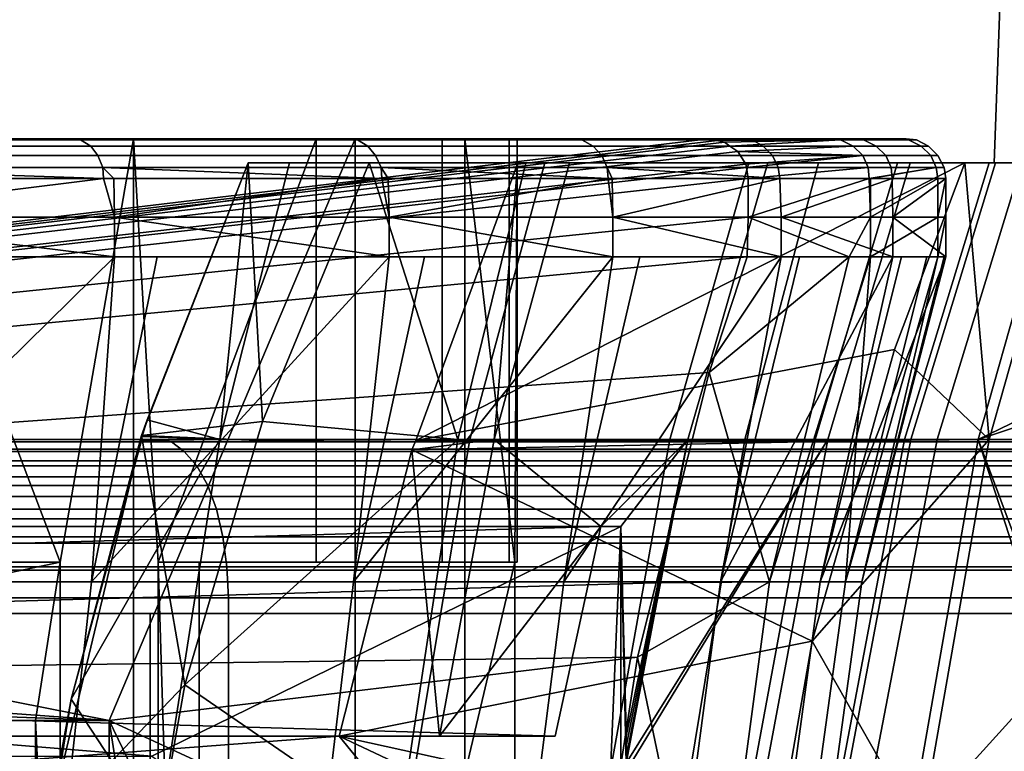
# Model space of a CAD drawing. Extents: x 1006 to 1712, y -2157 to -454.
# Drawn here: x 1102 to 1114, y -2114 to -2105 of the extents above; entities that cross this region are included whole.
import ezdxf

# ---------------------------------------------------------------- set-up
doc = ezdxf.new("R2010")
doc.units = 0
doc.header["$MEASUREMENT"] = 0
doc.layers.add('42006', color=7, linetype='Continuous')

msp = doc.modelspace()

# ---------------------------------------------------------------- linework, layer by layer
at = {"layer": '42006', "color": 250}
for points in [[(1116.5, -2106.73, -720.124), (1114.08, -2106.73, -712.732), (1114.24, -2102.32, -713.227), (1114.26, -2101.94, -713.27)], [(1114.24, -2102.32, -713.227), (1114.08, -2106.73, -712.732), (1114.9, -2106.73, -712.692)], [(1036.6, -2106.43, -746.078), (1110.47, -2106.43, -746.078), (1048.89, -2113.78, -746.27)], [(1110.45, -2106.43, -746.078), (1110.47, -2106.43, -746.078), (1036.6, -2106.43, -746.078)], [(1065.72, -2106.43, -742.95), (1110.45, -2106.43, -746.078), (1036.6, -2106.43, -746.078)], [(1110.47, -2106.43, -746.078), (1110.58, -2106.45, -746.078), (1048.89, -2113.78, -746.27)], [(1110.58, -2106.45, -746.078), (1110.67, -2106.47, -746.079), (1048.89, -2113.78, -746.27)], [(1110.67, -2106.47, -746.079), (1110.74, -2106.52, -746.08), (1048.89, -2113.78, -746.27)], [(1110.74, -2106.52, -746.08), (1110.84, -2106.59, -746.082), (1048.89, -2113.78, -746.27)], [(1102.89, -2113.78, -742.95), (1065.72, -2106.43, -742.95), (1075.23, -2111.78, -742.95)], [(1106, -2106.43, -742.95), (1065.72, -2106.43, -742.95), (1102.89, -2113.78, -742.95)], [(1106, -2106.43, -742.95), (1110.45, -2106.43, -746.078), (1065.72, -2106.43, -742.95)], [(1087.99, -2106.43, -697.757), (1102.43, -2106.43, -700.285), (1092.14, -2106.43, -701.271)], [(1098.35, -2106.43, -695.789), (1102.43, -2106.43, -700.285), (1087.99, -2106.43, -697.757)], [(1092.14, -2106.43, -701.271), (1105.91, -2106.43, -705.256), (1100.23, -2106.43, -704.621)], [(1102.43, -2106.43, -700.285), (1105.91, -2106.43, -705.256), (1092.14, -2106.43, -701.271)], [(1098.35, -2106.43, -695.789), (1098.45, -2106.44, -695.695), (1102.53, -2106.44, -700.203), (1102.43, -2106.43, -700.285)], [(1102.53, -2106.44, -700.203), (1098.45, -2106.44, -695.695), (1098.55, -2106.52, -695.583), (1102.66, -2106.52, -700.106)], [(1102.66, -2106.52, -700.106), (1098.55, -2106.52, -695.583), (1098.64, -2106.64, -695.496), (1102.75, -2106.64, -700.03)], [(1102.27, -2111.78, -707.822), (1100.23, -2111.78, -704.621), (1100.23, -2106.43, -704.621)], [(1100.23, -2106.43, -704.621), (1103.2, -2106.43, -709.525), (1102.27, -2111.78, -707.822)], [(1100.23, -2106.43, -704.621), (1105.91, -2106.43, -705.256), (1103.2, -2106.43, -709.525)], [(1103.2, -2106.43, -709.525), (1103.2, -2120.23, -709.525), (1102.27, -2120.23, -707.822), (1102.27, -2111.78, -707.822)], [(1102.43, -2106.43, -700.285), (1102.53, -2106.44, -700.203), (1106.03, -2106.44, -705.188), (1105.91, -2106.43, -705.256)], [(1106.03, -2106.44, -705.188), (1102.53, -2106.44, -700.203), (1102.66, -2106.52, -700.106), (1106.16, -2106.52, -705.107)], [(1106.16, -2106.52, -705.107), (1102.66, -2106.52, -700.106), (1102.75, -2106.64, -700.03), (1106.26, -2106.64, -705.043)], [(1106, -2106.43, -742.95), (1102.89, -2113.78, -742.95), (1106, -2120.23, -742.95)], [(1103.51, -2111.78, -710.115), (1103.2, -2106.43, -709.525), (1105.51, -2106.43, -714.777)], [(1103.51, -2111.78, -710.115), (1103.51, -2120.23, -710.115), (1103.2, -2120.23, -709.525), (1103.2, -2106.43, -709.525)], [(1103.2, -2106.43, -709.525), (1108.75, -2106.43, -710.624), (1105.51, -2106.43, -714.777)], [(1105.91, -2106.43, -705.256), (1108.75, -2106.43, -710.624), (1103.2, -2106.43, -709.525)], [(1105.51, -2106.43, -714.777), (1105.51, -2111.78, -714.777), (1103.51, -2111.78, -710.115)], [(1105.51, -2111.78, -714.777), (1105.51, -2106.43, -714.777), (1107.1, -2106.43, -720.287), (1107.1, -2111.78, -720.287)], [(1105.51, -2106.43, -714.777), (1110.89, -2106.43, -716.304), (1107.1, -2106.43, -720.287)], [(1108.75, -2106.43, -710.624), (1110.89, -2106.43, -716.304), (1105.51, -2106.43, -714.777)], [(1105.91, -2106.43, -705.256), (1106.03, -2106.44, -705.188), (1108.87, -2106.44, -710.57), (1108.75, -2106.43, -710.624)], [(1106, -2120.23, -742.95), (1107.39, -2120.23, -737.389), (1107.39, -2106.43, -737.389), (1106, -2106.43, -742.95)], [(1112.01, -2106.43, -740.319), (1110.45, -2106.43, -746.078), (1106, -2106.43, -742.95)], [(1107.39, -2106.43, -737.389), (1112.01, -2106.43, -740.319), (1106, -2106.43, -742.95)], [(1108.87, -2106.44, -710.57), (1106.03, -2106.44, -705.188), (1106.16, -2106.52, -705.107), (1109.01, -2106.52, -710.506)], [(1109.01, -2106.52, -710.506), (1106.16, -2106.52, -705.107), (1106.26, -2106.64, -705.043), (1109.12, -2106.64, -710.456)], [(1107.1, -2111.78, -720.287), (1107.1, -2106.43, -720.287), (1107.95, -2106.43, -725.958), (1107.95, -2111.78, -725.958)], [(1107.1, -2106.43, -720.287), (1112.3, -2106.43, -722.207), (1107.95, -2106.43, -725.958)], [(1110.89, -2106.43, -716.304), (1112.3, -2106.43, -722.207), (1107.1, -2106.43, -720.287)], [(1108.05, -2106.43, -731.692), (1107.39, -2106.43, -737.389), (1108.02, -2111.78, -732.216)], [(1107.39, -2106.43, -737.389), (1107.39, -2120.23, -737.389), (1108.02, -2120.23, -732.216), (1108.02, -2111.78, -732.216)], [(1112.87, -2106.43, -734.31), (1112.01, -2106.43, -740.319), (1107.39, -2106.43, -737.389)], [(1108.05, -2106.43, -731.692), (1112.87, -2106.43, -734.31), (1107.39, -2106.43, -737.389)], [(1107.95, -2111.78, -725.958), (1107.95, -2106.43, -725.958), (1108.05, -2106.43, -731.692), (1108.05, -2111.78, -731.692)], [(1107.95, -2106.43, -725.958), (1112.97, -2106.43, -728.241), (1108.05, -2106.43, -731.692)], [(1112.3, -2106.43, -722.207), (1112.97, -2106.43, -728.241), (1107.95, -2106.43, -725.958)], [(1108.02, -2111.78, -732.216), (1108.05, -2111.78, -731.692), (1108.05, -2106.43, -731.692)], [(1112.97, -2106.43, -728.241), (1112.87, -2106.43, -734.31), (1108.05, -2106.43, -731.692)], [(1108.75, -2106.43, -710.624), (1108.87, -2106.44, -710.57), (1111.02, -2106.44, -716.266), (1110.89, -2106.43, -716.304)], [(1111.02, -2106.44, -716.266), (1108.87, -2106.44, -710.57), (1109.01, -2106.52, -710.506), (1111.16, -2106.52, -716.22)], [(1111.16, -2106.52, -716.22), (1109.01, -2106.52, -710.506), (1109.12, -2106.64, -710.456), (1111.28, -2106.64, -716.184)], [(1110.47, -2106.43, -746.078), (1110.45, -2106.43, -746.078), (1112.01, -2106.43, -740.319)], [(1112.01, -2106.43, -740.319), (1112.14, -2106.44, -740.346), (1110.47, -2106.43, -746.078)], [(1112.14, -2106.44, -740.346), (1110.58, -2106.45, -746.078), (1110.47, -2106.43, -746.078)], [(1110.67, -2106.47, -746.079), (1110.58, -2106.45, -746.078), (1112.14, -2106.44, -740.346)], [(1110.74, -2106.52, -746.08), (1110.67, -2106.47, -746.079), (1112.14, -2106.44, -740.346)], [(1112.14, -2106.44, -740.346), (1112.3, -2106.52, -740.378), (1110.74, -2106.52, -746.08)], [(1110.84, -2106.59, -746.082), (1110.74, -2106.52, -746.08), (1112.3, -2106.52, -740.378)], [(1112.3, -2106.52, -740.378), (1112.42, -2106.64, -740.402), (1110.84, -2106.59, -746.082)], [(1110.89, -2106.43, -716.304), (1111.02, -2106.44, -716.266), (1112.43, -2106.44, -722.185), (1112.3, -2106.43, -722.207)], [(1112.43, -2106.44, -722.185), (1111.02, -2106.44, -716.266), (1111.16, -2106.52, -716.22), (1112.59, -2106.52, -722.158)], [(1112.59, -2106.52, -722.158), (1111.16, -2106.52, -716.22), (1111.28, -2106.64, -716.184), (1112.71, -2106.64, -722.137)], [(1112.87, -2106.43, -734.31), (1113, -2106.44, -734.32), (1112.14, -2106.44, -740.346), (1112.01, -2106.43, -740.319)], [(1112.14, -2106.44, -740.346), (1113, -2106.44, -734.32), (1113.16, -2106.52, -734.333), (1112.3, -2106.52, -740.378)], [(1112.3, -2106.43, -722.207), (1112.43, -2106.44, -722.185), (1113.1, -2106.44, -728.235), (1112.97, -2106.43, -728.241)], [(1112.3, -2106.52, -740.378), (1113.16, -2106.52, -734.333), (1113.28, -2106.64, -734.342), (1112.42, -2106.64, -740.402)], [(1113.1, -2106.44, -728.235), (1112.43, -2106.44, -722.185), (1112.59, -2106.52, -722.158), (1113.25, -2106.52, -728.227)], [(1113.25, -2106.52, -728.227), (1112.59, -2106.52, -722.158), (1112.71, -2106.64, -722.137), (1113.37, -2106.64, -728.222)], [(1112.97, -2106.43, -728.241), (1113.1, -2106.44, -728.235), (1113, -2106.44, -734.32), (1112.87, -2106.43, -734.31)], [(1113, -2106.44, -734.32), (1113.1, -2106.44, -728.235), (1113.25, -2106.52, -728.227), (1113.16, -2106.52, -734.333)], [(1113.16, -2106.52, -734.333), (1113.25, -2106.52, -728.227), (1113.37, -2106.64, -728.222), (1113.28, -2106.64, -734.342)], [(1110.84, -2106.59, -746.082), (1110.94, -2106.75, -746.086), (1048.89, -2113.78, -746.27)], [(1102.75, -2106.64, -700.03), (1098.64, -2106.64, -695.496), (1098.69, -2106.79, -695.443), (1102.81, -2106.79, -699.984)], [(1106.26, -2106.64, -705.043), (1102.75, -2106.64, -700.03), (1102.81, -2106.79, -699.984), (1106.33, -2106.79, -705.005)], [(1109.12, -2106.64, -710.456), (1106.26, -2106.64, -705.043), (1106.33, -2106.79, -705.005), (1109.19, -2106.79, -710.426)], [(1111.28, -2106.64, -716.184), (1109.12, -2106.64, -710.456), (1109.19, -2106.79, -710.426), (1111.35, -2106.79, -716.163)], [(1110.94, -2106.75, -746.086), (1110.84, -2106.59, -746.082), (1112.42, -2106.64, -740.402)], [(1110.95, -2106.79, -746.087), (1110.94, -2106.75, -746.086), (1112.42, -2106.64, -740.402)], [(1112.42, -2106.64, -740.402), (1112.49, -2106.79, -740.417), (1110.95, -2106.79, -746.087)], [(1112.71, -2106.64, -722.137), (1111.28, -2106.64, -716.184), (1111.35, -2106.79, -716.163), (1112.78, -2106.79, -722.125)], [(1112.42, -2106.64, -740.402), (1113.28, -2106.64, -734.342), (1113.35, -2106.79, -734.348), (1112.49, -2106.79, -740.417)], [(1113.37, -2106.64, -728.222), (1112.71, -2106.64, -722.137), (1112.78, -2106.79, -722.125), (1113.45, -2106.79, -728.218)], [(1113.28, -2106.64, -734.342), (1113.37, -2106.64, -728.222), (1113.45, -2106.79, -728.218), (1113.35, -2106.79, -734.348)], [(1110.94, -2106.75, -746.086), (1110.95, -2106.79, -746.087), (1048.89, -2113.78, -746.27)], [(1103.37, -2109.98, -699.894), (1103.3, -2110.18, -696.884), (1104.65, -2106.73, -696.884)], [(1104.65, -2106.73, -696.884), (1103.3, -2110.18, -696.884), (1103.3, -2110.18, -693.828), (1104.65, -2106.73, -693.828)], [(1104.65, -2106.73, -693.828), (1103.3, -2110.18, -693.828), (1104.83, -2110, -693.828)], [(1104.29, -2110.23, -701.252), (1103.37, -2109.98, -699.894), (1104.65, -2106.73, -699.909)], [(1104.65, -2106.73, -696.884), (1104.65, -2106.73, -699.909), (1103.37, -2109.98, -699.894)], [(1104.65, -2106.73, -699.909), (1105.17, -2106.73, -700.625), (1104.29, -2110.23, -701.252)], [(1108.4, -2106.73, -705.806), (1107.45, -2110.23, -706.32), (1104.29, -2110.23, -701.252), (1105.17, -2106.73, -700.625)], [(1104.65, -2106.73, -699.909), (1111.86, -2106.73, -701.767), (1105.17, -2106.73, -700.625)], [(1104.65, -2106.73, -696.884), (1111.86, -2106.73, -701.767), (1104.65, -2106.73, -699.909)], [(1108.16, -2106.73, -696.267), (1111.86, -2106.73, -701.767), (1104.65, -2106.73, -696.884)], [(1106.18, -2106.73, -693.828), (1108.16, -2106.73, -696.267), (1104.65, -2106.73, -696.884)], [(1104.65, -2106.73, -693.828), (1106.18, -2106.73, -693.828), (1104.65, -2106.73, -696.884)], [(1104.83, -2110, -693.828), (1106.18, -2106.73, -693.828), (1104.65, -2106.73, -693.828)], [(1106.18, -2106.73, -693.828), (1104.83, -2110, -693.828), (1107.3, -2110.23, -696.922)], [(1105.17, -2106.73, -700.625), (1111.86, -2106.73, -701.767), (1108.4, -2106.73, -705.806)], [(1107.3, -2110.23, -696.922), (1108.16, -2106.73, -696.267), (1106.18, -2106.73, -693.828)], [(1113.71, -2106.73, -753.974), (1112.82, -2109.09, -754.036), (1106.77, -2110.24, -754.066)], [(1108.06, -2106.73, -753.974), (1113.71, -2106.73, -753.974), (1106.77, -2110.24, -754.066)], [(1108.06, -2106.73, -753.974), (1106.77, -2110.24, -754.066), (1107.76, -2110.23, -752.263)], [(1108.16, -2106.73, -696.267), (1107.3, -2110.23, -696.922), (1110.93, -2110.23, -702.314), (1111.86, -2106.73, -701.767)], [(1110.98, -2106.73, -711.343), (1109.98, -2110.23, -711.738), (1107.45, -2110.23, -706.32), (1108.4, -2106.73, -705.806)], [(1108.71, -2106.73, -752.765), (1107.76, -2110.23, -752.263), (1110.21, -2110.23, -746.813), (1111.22, -2106.73, -747.194)], [(1107.76, -2110.23, -752.263), (1108.71, -2106.73, -752.765), (1108.06, -2106.73, -753.974)], [(1108.71, -2106.73, -752.765), (1113.71, -2106.73, -753.974), (1108.06, -2106.73, -753.974)], [(1108.4, -2106.73, -705.806), (1114.87, -2106.73, -707.674), (1110.98, -2106.73, -711.343)], [(1111.86, -2106.73, -701.767), (1114.87, -2106.73, -707.674), (1108.4, -2106.73, -705.806)], [(1115.01, -2106.73, -751.156), (1113.71, -2106.73, -753.974), (1108.71, -2106.73, -752.765)], [(1111.22, -2106.73, -747.194), (1115.01, -2106.73, -751.156), (1108.71, -2106.73, -752.765)], [(1112.86, -2106.73, -717.154), (1111.82, -2110.23, -717.423), (1109.98, -2110.23, -711.738), (1110.98, -2106.73, -711.343)], [(1111.22, -2106.73, -747.194), (1110.21, -2110.23, -746.813), (1111.98, -2110.23, -741.103), (1113.02, -2106.73, -741.358)], [(1111.86, -2106.73, -701.767), (1110.93, -2110.23, -702.314), (1113.88, -2110.23, -708.105), (1114.87, -2106.73, -707.674)], [(1110.98, -2106.73, -711.343), (1116.75, -2106.73, -712.613), (1115.41, -2106.73, -712.667)], [(1110.98, -2106.73, -711.343), (1115.41, -2106.73, -712.667), (1114.08, -2106.73, -712.732)], [(1110.98, -2106.73, -711.343), (1114.08, -2106.73, -712.732), (1112.86, -2106.73, -717.154)], [(1114.87, -2106.73, -707.674), (1116.75, -2106.73, -712.613), (1110.98, -2106.73, -711.343)], [(1117.3, -2106.73, -744.724), (1115.01, -2106.73, -751.156), (1111.22, -2106.73, -747.194)], [(1113.02, -2106.73, -741.358), (1117.3, -2106.73, -744.724), (1111.22, -2106.73, -747.194)], [(1114.02, -2106.73, -723.152), (1112.95, -2110.23, -723.291), (1111.82, -2110.23, -717.423), (1112.86, -2106.73, -717.154)], [(1113.02, -2106.73, -741.358), (1111.98, -2110.23, -741.103), (1113.03, -2110.23, -735.221), (1114.1, -2106.73, -735.346)], [(1114.02, -2110.23, -750.731), (1112.82, -2109.09, -754.036), (1113.71, -2106.73, -753.974)], [(1112.86, -2106.73, -717.154), (1116.5, -2106.73, -720.124), (1114.02, -2106.73, -723.152)], [(1114.08, -2106.73, -712.732), (1116.5, -2106.73, -720.124), (1112.86, -2106.73, -717.154)], [(1114.43, -2106.73, -729.246), (1113.36, -2110.23, -729.254), (1112.95, -2110.23, -723.291), (1114.02, -2106.73, -723.152)], [(1118.78, -2106.73, -738.058), (1117.3, -2106.73, -744.724), (1113.02, -2106.73, -741.358)], [(1114.1, -2106.73, -735.346), (1118.78, -2106.73, -738.058), (1113.02, -2106.73, -741.358)], [(1114.1, -2106.73, -735.346), (1113.03, -2110.23, -735.221), (1113.36, -2110.23, -729.254), (1114.43, -2106.73, -729.246)], [(1113.71, -2106.73, -753.974), (1115.01, -2106.73, -751.156), (1114.02, -2110.23, -750.731)], [(1115.82, -2109.29, -712.443), (1114.87, -2106.73, -707.674), (1113.88, -2110.23, -708.105)], [(1117.3, -2106.73, -744.724), (1116.27, -2110.23, -744.426), (1114.02, -2110.23, -750.731), (1115.01, -2106.73, -751.156)], [(1114.02, -2106.73, -723.152), (1119.19, -2106.73, -724.437), (1114.43, -2106.73, -729.246)], [(1116.5, -2106.73, -720.124), (1119.19, -2106.73, -724.437), (1114.02, -2106.73, -723.152)], [(1115.41, -2106.73, -712.667), (1114.9, -2106.73, -712.692), (1114.08, -2106.73, -712.732)], [(1119.41, -2106.73, -731.26), (1118.78, -2106.73, -738.058), (1114.1, -2106.73, -735.346)], [(1114.43, -2106.73, -729.246), (1119.41, -2106.73, -731.26), (1114.1, -2106.73, -735.346)], [(1110.95, -2106.79, -746.087), (1110.97, -2106.93, -746.091), (1048.89, -2113.78, -746.27)], [(1098.69, -2106.79, -695.443), (1098.88, -2106.93, -695.625), (1102.82, -2106.93, -699.973)], [(1102.81, -2106.79, -699.984), (1098.69, -2106.79, -695.443), (1102.82, -2106.93, -699.973)], [(1102.81, -2106.79, -699.984), (1102.95, -2106.93, -700.153), (1106.34, -2106.93, -704.996)], [(1102.81, -2106.79, -699.984), (1102.82, -2106.93, -699.973), (1102.95, -2106.93, -700.153)], [(1106.33, -2106.79, -705.005), (1102.81, -2106.79, -699.984), (1106.34, -2106.93, -704.996)], [(1106.33, -2106.79, -705.005), (1106.42, -2106.93, -705.151), (1109.2, -2106.93, -710.419)], [(1106.33, -2106.79, -705.005), (1106.34, -2106.93, -704.996), (1106.42, -2106.93, -705.151)], [(1109.19, -2106.79, -710.426), (1106.33, -2106.79, -705.005), (1109.2, -2106.93, -710.419)], [(1109.19, -2106.79, -710.426), (1109.25, -2106.93, -710.542), (1111.37, -2106.93, -716.158)], [(1109.19, -2106.79, -710.426), (1109.2, -2106.93, -710.419), (1109.25, -2106.93, -710.542)], [(1111.35, -2106.79, -716.163), (1109.19, -2106.79, -710.426), (1111.37, -2106.93, -716.158)], [(1110.97, -2106.93, -746.091), (1110.95, -2106.79, -746.087), (1112.49, -2106.79, -740.417)], [(1112.49, -2106.79, -740.417), (1112.5, -2106.93, -740.421), (1110.97, -2106.93, -746.091)], [(1112.79, -2106.93, -722.122), (1112.78, -2106.79, -722.125), (1111.35, -2106.79, -716.163), (1111.37, -2106.93, -716.158)], [(1112.49, -2106.79, -740.417), (1113.35, -2106.79, -734.348), (1112.5, -2106.93, -740.421)], [(1113.35, -2106.79, -734.348), (1112.52, -2106.93, -740.336), (1112.5, -2106.93, -740.421)], [(1113.35, -2106.79, -734.348), (1113.37, -2106.93, -734.349), (1112.52, -2106.93, -740.336)], [(1113.47, -2106.93, -728.217), (1113.45, -2106.79, -728.218), (1112.78, -2106.79, -722.125), (1112.79, -2106.93, -722.122)], [(1113.37, -2106.93, -734.349), (1113.35, -2106.79, -734.348), (1113.45, -2106.79, -728.218), (1113.47, -2106.93, -728.217)], [(1110.97, -2106.93, -746.091), (1110.97, -2107.42, -746.104), (1048.89, -2113.78, -746.27)], [(1102.82, -2106.93, -699.973), (1098.88, -2106.93, -695.625), (1098.89, -2107.42, -695.614)], [(1098.89, -2107.42, -695.614), (1102.96, -2107.42, -700.145), (1102.82, -2106.93, -699.973)], [(1102.96, -2107.42, -700.145), (1102.95, -2106.93, -700.153), (1102.82, -2106.93, -699.973)], [(1106.34, -2106.93, -704.996), (1102.95, -2106.93, -700.153), (1102.96, -2107.42, -700.145)], [(1102.96, -2107.42, -700.145), (1106.43, -2107.42, -705.146), (1106.34, -2106.93, -704.996)], [(1106.43, -2107.42, -705.146), (1106.42, -2106.93, -705.151), (1106.34, -2106.93, -704.996)], [(1109.2, -2106.93, -710.419), (1106.42, -2106.93, -705.151), (1106.43, -2107.42, -705.146)], [(1106.43, -2107.42, -705.146), (1109.26, -2107.42, -710.539), (1109.2, -2106.93, -710.419)], [(1109.26, -2107.42, -710.539), (1109.25, -2106.93, -710.542), (1109.2, -2106.93, -710.419)], [(1111.37, -2106.93, -716.158), (1109.25, -2106.93, -710.542), (1109.26, -2107.42, -710.539)], [(1109.26, -2107.42, -710.539), (1111.39, -2107.42, -716.242), (1111.37, -2106.93, -716.158)], [(1112.5, -2106.93, -740.421), (1112.52, -2107.42, -740.337), (1110.97, -2107.42, -746.104)], [(1110.97, -2107.42, -746.104), (1110.97, -2106.93, -746.091), (1112.5, -2106.93, -740.421)], [(1112.79, -2106.93, -722.122), (1111.37, -2106.93, -716.158), (1111.39, -2107.42, -716.242)], [(1111.39, -2107.42, -716.242), (1112.8, -2107.42, -722.166), (1112.79, -2106.93, -722.122)], [(1112.5, -2106.93, -740.421), (1112.52, -2106.93, -740.336), (1112.52, -2107.42, -740.337)], [(1113.37, -2106.93, -734.349), (1113.37, -2107.42, -734.307), (1112.52, -2107.42, -740.337)], [(1112.52, -2107.42, -740.337), (1112.52, -2106.93, -740.336), (1113.37, -2106.93, -734.349)], [(1113.47, -2106.93, -728.217), (1112.79, -2106.93, -722.122), (1112.8, -2107.42, -722.166)], [(1112.8, -2107.42, -722.166), (1113.47, -2107.42, -728.219), (1113.47, -2106.93, -728.217)], [(1113.37, -2107.42, -734.307), (1113.37, -2106.93, -734.349), (1113.47, -2106.93, -728.217)], [(1113.47, -2106.93, -728.217), (1113.47, -2107.42, -728.219), (1113.37, -2107.42, -734.307)], [(1110.97, -2107.42, -746.104), (1110.96, -2107.92, -746.117), (1048.89, -2113.78, -746.27)], [(1098.89, -2107.42, -695.614), (1098.89, -2107.92, -695.614), (1102.96, -2107.92, -700.145)], [(1102.96, -2107.42, -700.145), (1098.89, -2107.42, -695.614), (1102.96, -2107.92, -700.145)], [(1102.96, -2107.42, -700.145), (1102.96, -2107.92, -700.145), (1106.43, -2107.92, -705.146)], [(1106.43, -2107.42, -705.146), (1102.96, -2107.42, -700.145), (1106.43, -2107.92, -705.146)], [(1106.43, -2107.42, -705.146), (1106.43, -2107.92, -705.146), (1109.26, -2107.92, -710.539)], [(1109.26, -2107.42, -710.539), (1106.43, -2107.42, -705.146), (1109.26, -2107.92, -710.539)], [(1109.26, -2107.42, -710.539), (1109.26, -2107.92, -710.539), (1111.39, -2107.92, -716.242)], [(1111.39, -2107.42, -716.242), (1109.26, -2107.42, -710.539), (1111.39, -2107.92, -716.242)], [(1112.25, -2107.92, -741.327), (1110.96, -2107.92, -746.117), (1110.97, -2107.42, -746.104)], [(1110.97, -2107.42, -746.104), (1112.52, -2107.42, -740.337), (1112.25, -2107.92, -741.327)], [(1111.39, -2107.42, -716.242), (1111.39, -2107.92, -716.242), (1112.8, -2107.92, -722.166)], [(1112.8, -2107.42, -722.166), (1111.39, -2107.42, -716.242), (1112.8, -2107.92, -722.166)], [(1112.52, -2107.42, -740.337), (1112.52, -2107.92, -740.337), (1112.25, -2107.92, -741.327)], [(1113.37, -2107.42, -734.307), (1113.37, -2107.92, -734.307), (1112.52, -2107.92, -740.337)], [(1112.52, -2107.42, -740.337), (1113.37, -2107.42, -734.307), (1112.52, -2107.92, -740.337)], [(1112.8, -2107.42, -722.166), (1112.8, -2107.92, -722.166), (1113.47, -2107.92, -728.219)], [(1113.47, -2107.42, -728.219), (1112.8, -2107.42, -722.166), (1113.47, -2107.92, -728.219)], [(1113.47, -2107.42, -728.219), (1113.47, -2107.92, -728.219), (1113.37, -2107.92, -734.307)], [(1113.37, -2107.42, -734.307), (1113.47, -2107.42, -728.219), (1113.37, -2107.92, -734.307)], [(1110.96, -2107.92, -746.117), (1110.48, -2109.38, -746.155), (1048.89, -2113.78, -746.27)], [(1102.96, -2107.92, -700.145), (1099.52, -2107.92, -696.314), (1098.78, -2112.03, -697.043)], [(1098.78, -2112.03, -697.043), (1102.67, -2112.03, -701.557), (1102.96, -2107.92, -700.145)], [(1102.96, -2107.92, -700.145), (1098.89, -2107.92, -695.614), (1099.52, -2107.92, -696.314)], [(1106.43, -2107.92, -705.146), (1103.5, -2107.92, -700.926), (1102.67, -2112.03, -701.557)], [(1102.67, -2112.03, -701.557), (1105.98, -2112.03, -706.52), (1106.43, -2107.92, -705.146)], [(1102.67, -2112.03, -701.557), (1103.5, -2107.92, -700.926), (1102.96, -2107.92, -700.145)], [(1106.43, -2107.92, -705.146), (1102.96, -2107.92, -700.145), (1103.5, -2107.92, -700.926)], [(1109.26, -2107.92, -710.539), (1106.88, -2107.92, -705.997), (1105.98, -2112.03, -706.52)], [(1105.98, -2112.03, -706.52), (1108.64, -2112.03, -711.857), (1109.26, -2107.92, -710.539)], [(1105.98, -2112.03, -706.52), (1106.88, -2107.92, -705.997), (1106.43, -2107.92, -705.146)], [(1109.26, -2107.92, -710.539), (1106.43, -2107.92, -705.146), (1106.88, -2107.92, -705.997)], [(1111.39, -2107.92, -716.242), (1109.6, -2107.92, -711.45), (1108.64, -2112.03, -711.857)], [(1108.64, -2112.03, -711.857), (1110.62, -2112.03, -717.483), (1111.39, -2107.92, -716.242)], [(1108.64, -2112.03, -711.857), (1109.6, -2107.92, -711.45), (1109.26, -2107.92, -710.539)], [(1111.39, -2107.92, -716.242), (1109.26, -2107.92, -710.539), (1109.6, -2107.92, -711.45)], [(1110.48, -2109.38, -746.155), (1112.25, -2107.92, -741.327), (1111.24, -2112.03, -741.099)], [(1110.48, -2109.38, -746.155), (1110.96, -2107.92, -746.117), (1112.25, -2107.92, -741.327)], [(1112.8, -2107.92, -722.166), (1111.62, -2107.92, -717.198), (1110.62, -2112.03, -717.483)], [(1110.62, -2112.03, -717.483), (1111.88, -2112.03, -723.312), (1112.8, -2107.92, -722.166)], [(1110.62, -2112.03, -717.483), (1111.62, -2107.92, -717.198), (1111.39, -2107.92, -716.242)], [(1112.2, -2112.03, -735.212), (1111.24, -2112.03, -741.099), (1112.52, -2107.92, -740.337)], [(1111.24, -2112.03, -741.099), (1112.25, -2107.92, -741.327), (1112.52, -2107.92, -740.337)], [(1111.62, -2107.92, -717.198), (1111.39, -2107.92, -716.242), (1112.8, -2107.92, -722.166)], [(1113.47, -2107.92, -728.219), (1112.91, -2107.92, -723.153), (1111.88, -2112.03, -723.312)], [(1111.88, -2112.03, -723.312), (1112.41, -2112.03, -729.252), (1113.47, -2107.92, -728.219)], [(1111.88, -2112.03, -723.312), (1112.91, -2107.92, -723.153), (1112.8, -2107.92, -722.166)], [(1112.41, -2112.03, -729.252), (1112.2, -2112.03, -735.212), (1113.37, -2107.92, -734.307)], [(1112.52, -2107.92, -740.337), (1113.23, -2107.92, -735.312), (1112.2, -2112.03, -735.212)], [(1112.2, -2112.03, -735.212), (1113.23, -2107.92, -735.312), (1113.37, -2107.92, -734.307)], [(1113.37, -2107.92, -734.307), (1113.45, -2107.92, -729.223), (1112.41, -2112.03, -729.252)], [(1112.41, -2112.03, -729.252), (1113.45, -2107.92, -729.223), (1113.47, -2107.92, -728.219)], [(1112.52, -2107.92, -740.337), (1113.37, -2107.92, -734.307), (1113.23, -2107.92, -735.312)], [(1113.47, -2107.92, -728.219), (1112.8, -2107.92, -722.166), (1112.91, -2107.92, -723.153)], [(1113.37, -2107.92, -734.307), (1113.47, -2107.92, -728.219), (1113.45, -2107.92, -729.223)], [(1112.82, -2109.09, -754.036), (1112.5, -2110.24, -754.066), (1106.77, -2110.24, -754.066)], [(1114.02, -2110.23, -750.731), (1112.5, -2110.24, -754.066), (1112.82, -2109.09, -754.036)], [(1110.48, -2109.38, -746.155), (1109.81, -2112.04, -746.225), (1048.89, -2113.78, -746.27)], [(1111.24, -2112.03, -741.099), (1109.81, -2112.04, -746.225), (1110.48, -2109.38, -746.155)], [(1113.88, -2110.23, -708.105), (1115.74, -2109.62, -712.427), (1115.82, -2109.29, -712.443)], [(1113.88, -2110.23, -708.105), (1115.57, -2110.24, -712.397), (1115.74, -2109.62, -712.427)], [(1103.37, -2109.98, -699.894), (1103.31, -2110.19, -699.895), (1103.3, -2110.18, -696.884)], [(1104.83, -2110, -693.828), (1103.3, -2110.18, -693.828), (1104.76, -2110.24, -693.828)], [(1104.29, -2110.23, -701.252), (1103.31, -2110.19, -699.895), (1103.37, -2109.98, -699.894)], [(1104.83, -2110, -693.828), (1104.76, -2110.24, -693.828), (1107.3, -2110.23, -696.922)], [(1103.5, -2110.23, -655.412), (1077.96, -2110.23, -673.104), (1010.59, -2110.23, -673.104)], [(1097.99, -2110.23, -652.905), (1103.5, -2110.23, -655.412), (1010.59, -2110.23, -673.104)], [(1103.5, -2110.23, -655.412), (1082.84, -2110.23, -673.388), (1077.96, -2110.23, -673.104)], [(1103.5, -2110.23, -655.412), (1087.65, -2110.23, -674.237), (1082.84, -2110.23, -673.388)], [(1103.5, -2110.23, -655.412), (1092.33, -2110.23, -675.64), (1087.65, -2110.23, -674.237)], [(1092.33, -2110.23, -675.64), (1241.21, -2110.23, -724.63), (1096.82, -2110.23, -677.577)], [(1103.5, -2110.23, -655.412), (1241.21, -2110.23, -724.63), (1092.33, -2110.23, -675.64)], [(1234.36, -2110.26, -747.144), (1234.23, -2110.35, -747.405), (1096.51, -2110.35, -678.187), (1096.65, -2110.26, -677.926)], [(1096.65, -2110.26, -677.926), (1096.67, -2110.26, -677.887), (1234.38, -2110.26, -747.106), (1234.36, -2110.26, -747.144)], [(1234.38, -2110.26, -747.106), (1096.67, -2110.26, -677.887), (1096.82, -2110.23, -677.577), (1234.53, -2110.23, -746.796)], [(1096.82, -2110.23, -677.577), (1241.21, -2110.23, -724.63), (1234.53, -2110.23, -746.796)], [(1098.14, -2110.26, -652.544), (1103.68, -2110.26, -655.063), (1103.5, -2110.23, -655.412), (1097.99, -2110.23, -652.905)], [(1098.28, -2110.38, -652.197), (1103.84, -2110.38, -654.728), (1103.68, -2110.26, -655.063), (1098.14, -2110.26, -652.544)], [(1102.41, -2113.51, -699.912), (1102.11, -2115.14, -696.884), (1103.3, -2110.18, -696.884)], [(1103.3, -2110.18, -696.884), (1102.11, -2115.14, -696.884), (1102.11, -2115.14, -693.828), (1103.3, -2110.18, -693.828)], [(1103.85, -2113.33, -693.828), (1103.3, -2110.18, -693.828), (1102.11, -2115.14, -693.828)], [(1103.3, -2110.18, -696.884), (1103.3, -2110.24, -699.895), (1102.41, -2113.51, -699.912)], [(1102.41, -2113.51, -699.912), (1103.3, -2110.24, -699.895), (1104.29, -2110.23, -701.252)], [(1104.29, -2110.23, -701.252), (1103.51, -2115.19, -701.804), (1102.41, -2113.51, -699.912)], [(1103.3, -2110.18, -696.884), (1103.31, -2110.19, -699.895), (1103.3, -2110.24, -699.895)], [(1104.76, -2110.24, -693.828), (1103.3, -2110.18, -693.828), (1103.85, -2113.33, -693.828)], [(1104.29, -2110.23, -701.252), (1103.3, -2110.24, -699.895), (1103.31, -2110.19, -699.895)], [(1103.68, -2110.26, -655.063), (1241.39, -2110.26, -724.281), (1241.21, -2110.23, -724.63), (1103.5, -2110.23, -655.412)], [(1106.62, -2115.19, -706.773), (1103.51, -2115.19, -701.804), (1104.29, -2110.23, -701.252), (1107.45, -2110.23, -706.32)], [(1103.84, -2110.38, -654.728), (1241.56, -2110.38, -723.946), (1241.39, -2110.26, -724.281), (1103.68, -2110.26, -655.063)], [(1103.85, -2113.33, -693.828), (1106.55, -2115.19, -697.499), (1107.3, -2110.23, -696.922)], [(1107.3, -2110.23, -696.922), (1104.76, -2110.24, -693.828), (1103.85, -2113.33, -693.828)], [(1110.93, -2110.23, -702.314), (1107.3, -2110.23, -696.922), (1106.55, -2115.19, -697.499), (1110.11, -2115.19, -702.796)], [(1109.09, -2115.19, -712.085), (1106.62, -2115.19, -706.773), (1107.45, -2110.23, -706.32), (1109.98, -2110.23, -711.738)], [(1107.07, -2113.98, -751.902), (1107.76, -2110.23, -752.263), (1106.72, -2110.36, -754.069)], [(1107.76, -2110.23, -752.263), (1106.77, -2110.24, -754.066), (1106.72, -2110.36, -754.069)], [(1112.5, -2110.24, -754.066), (1111.78, -2112.78, -754.133), (1106.72, -2110.36, -754.069)], [(1106.77, -2110.24, -754.066), (1112.5, -2110.24, -754.066), (1106.72, -2110.36, -754.069)], [(1109.11, -2111.33, -748.815), (1107.76, -2110.23, -752.263), (1107.07, -2113.98, -751.902)], [(1110.21, -2110.23, -746.813), (1107.76, -2110.23, -752.263), (1109.11, -2111.33, -748.815)], [(1110.9, -2115.19, -717.66), (1109.09, -2115.19, -712.085), (1109.98, -2110.23, -711.738), (1111.82, -2110.23, -717.423)], [(1109.11, -2111.33, -748.815), (1109.36, -2111.33, -748.244), (1110.21, -2110.23, -746.813)], [(1110.21, -2110.23, -746.813), (1109.36, -2111.33, -748.244), (1109.43, -2113.98, -746.691)], [(1109.43, -2114.32, -746.52), (1109.43, -2114.32, -746.517), (1111.98, -2110.23, -741.103)], [(1111.98, -2110.23, -741.103), (1109.43, -2114.32, -746.517), (1109.44, -2114.4, -746.48)], [(1109.43, -2114.25, -746.554), (1109.43, -2114.32, -746.52), (1110.21, -2110.23, -746.813)], [(1110.21, -2110.23, -746.813), (1109.43, -2114.11, -746.622), (1109.43, -2114.25, -746.554)], [(1110.21, -2110.23, -746.813), (1109.43, -2113.98, -746.691), (1109.43, -2114.11, -746.622)], [(1111.98, -2110.23, -741.103), (1110.21, -2110.23, -746.813), (1109.43, -2114.32, -746.52)], [(1109.44, -2114.4, -746.48), (1111.05, -2115.19, -740.879), (1111.98, -2110.23, -741.103)], [(1113.88, -2110.23, -708.105), (1110.93, -2110.23, -702.314), (1110.11, -2115.19, -702.796), (1113.01, -2115.19, -708.484)], [(1112.01, -2115.19, -723.414), (1110.9, -2115.19, -717.66), (1111.82, -2110.23, -717.423), (1112.95, -2110.23, -723.291)], [(1111.05, -2115.19, -740.879), (1112.09, -2115.19, -735.111), (1113.03, -2110.23, -735.221), (1111.98, -2110.23, -741.103)], [(1111.78, -2112.78, -754.133), (1112.5, -2110.24, -754.066), (1114.02, -2110.23, -750.731)], [(1114.02, -2110.23, -750.731), (1113.15, -2115.19, -750.358), (1111.78, -2112.78, -754.133)], [(1112.41, -2115.19, -729.26), (1112.01, -2115.19, -723.414), (1112.95, -2110.23, -723.291), (1113.36, -2110.23, -729.254)], [(1112.09, -2115.19, -735.111), (1112.41, -2115.19, -729.26), (1113.36, -2110.23, -729.254), (1113.03, -2110.23, -735.221)], [(1113.88, -2110.23, -708.105), (1113.01, -2115.19, -708.484), (1114.83, -2113.18, -712.261)], [(1114.02, -2110.23, -750.731), (1116.27, -2110.23, -744.426), (1115.35, -2115.19, -744.164), (1113.15, -2115.19, -750.358)], [(1114.83, -2113.18, -712.261), (1114.87, -2112.88, -712.27), (1113.88, -2110.23, -708.105)], [(1114.87, -2112.88, -712.27), (1115.57, -2110.24, -712.397), (1113.88, -2110.23, -708.105)], [(1234.19, -2110.38, -747.479), (1234.09, -2110.5, -747.685), (1096.37, -2110.5, -678.467), (1096.48, -2110.38, -678.261)], [(1096.48, -2110.38, -678.261), (1096.51, -2110.35, -678.187), (1234.23, -2110.35, -747.405), (1234.19, -2110.38, -747.479)], [(1098.41, -2110.56, -651.877), (1104, -2110.56, -654.419), (1103.84, -2110.38, -654.728), (1098.28, -2110.38, -652.197)], [(1104, -2110.56, -654.419), (1241.71, -2110.56, -723.637), (1241.56, -2110.38, -723.946), (1103.84, -2110.38, -654.728)], [(1106.72, -2110.36, -754.069), (1111.78, -2112.78, -754.133), (1105.8, -2113.98, -754.164)], [(1106.72, -2110.36, -754.069), (1105.8, -2113.98, -754.164), (1107.07, -2113.98, -751.902)], [(1096.32, -2110.56, -678.57), (1096.37, -2110.5, -678.467), (1234.09, -2110.5, -747.685), (1234.03, -2110.56, -747.788)], [(1234.03, -2110.56, -747.788), (1233.96, -2110.7, -747.939), (1096.25, -2110.7, -678.721), (1096.32, -2110.56, -678.57)], [(1098.53, -2110.81, -651.596), (1104.14, -2110.81, -654.148), (1104, -2110.56, -654.419), (1098.41, -2110.56, -651.877)], [(1104.14, -2110.81, -654.148), (1241.85, -2110.81, -723.367), (1241.71, -2110.56, -723.637), (1104, -2110.56, -654.419)], [(1096.19, -2110.81, -678.841), (1096.25, -2110.7, -678.721), (1233.96, -2110.7, -747.939), (1233.9, -2110.81, -748.059)], [(1233.9, -2110.81, -748.059), (1233.85, -2110.95, -748.158), (1096.14, -2110.95, -678.94), (1096.19, -2110.81, -678.841)], [(1098.62, -2111.11, -651.366), (1104.25, -2111.11, -653.926), (1104.14, -2110.81, -654.148), (1098.53, -2110.81, -651.596)], [(1104.25, -2111.11, -653.926), (1241.96, -2111.11, -723.144), (1241.85, -2110.81, -723.367), (1104.14, -2110.81, -654.148)], [(1096.07, -2111.11, -679.063), (1096.14, -2110.95, -678.94), (1233.85, -2110.95, -748.158), (1233.79, -2111.11, -748.281)], [(1233.79, -2111.11, -748.281), (1233.76, -2111.23, -748.336), (1096.05, -2111.23, -679.118), (1096.07, -2111.11, -679.063)], [(1098.69, -2111.46, -651.195), (1104.33, -2111.46, -653.761), (1104.25, -2111.11, -653.926), (1098.62, -2111.11, -651.366)], [(1104.33, -2111.46, -653.761), (1242.04, -2111.46, -722.979), (1241.96, -2111.11, -723.144), (1104.25, -2111.11, -653.926)], [(1095.99, -2111.46, -679.228), (1096.05, -2111.23, -679.118), (1233.76, -2111.23, -748.336), (1233.7, -2111.46, -748.447)], [(1062.99, -2111.33, -748.541), (1109.11, -2111.33, -748.815), (1063.01, -2111.33, -748.645)], [(1063.02, -2111.33, -748.438), (1109.11, -2111.33, -748.815), (1062.99, -2111.33, -748.541)], [(1063.01, -2111.33, -748.645), (1109.11, -2111.33, -748.815), (1063.07, -2111.33, -748.734)], [(1063.08, -2111.33, -748.352), (1109.11, -2111.33, -748.815), (1063.02, -2111.33, -748.438)], [(1063.07, -2111.33, -748.734), (1109.11, -2111.33, -748.815), (1063.16, -2111.33, -748.794)], [(1063.17, -2111.33, -748.297), (1109.11, -2111.33, -748.815), (1063.08, -2111.33, -748.352)], [(1063.16, -2111.33, -748.794), (1109.11, -2111.33, -748.815), (1063.26, -2111.33, -748.815)], [(1109.36, -2111.33, -748.244), (1109.11, -2111.33, -748.815), (1063.17, -2111.33, -748.297)], [(1067.94, -2111.33, -746.561), (1109.36, -2111.33, -748.244), (1063.17, -2111.33, -748.297)], [(1109.11, -2111.33, -748.815), (1108.53, -2113.98, -748.884), (1063.26, -2112.65, -748.849)], [(1063.26, -2111.33, -748.815), (1109.11, -2111.33, -748.815), (1063.26, -2112.65, -748.849)], [(1103.43, -2114.23, -746.485), (1067.94, -2111.33, -746.561), (1101.31, -2114.23, -746.485)], [(1109.36, -2111.33, -746.561), (1067.94, -2111.33, -746.561), (1103.43, -2114.23, -746.485)], [(1109.36, -2111.33, -746.561), (1109.36, -2111.33, -748.244), (1067.94, -2111.33, -746.561)], [(1109.36, -2111.33, -746.561), (1103.43, -2114.23, -746.485), (1109.07, -2118.21, -746.38)], [(1107.07, -2113.98, -751.902), (1108.53, -2113.98, -748.884), (1109.11, -2111.33, -748.815)], [(1109.36, -2115.19, -746.459), (1109.36, -2111.33, -746.561), (1109.07, -2118.21, -746.38)], [(1109.44, -2114.4, -746.48), (1109.36, -2111.33, -746.561), (1109.36, -2115.19, -746.459)], [(1109.36, -2111.33, -746.561), (1109.43, -2114.11, -746.622), (1109.43, -2113.98, -746.691)], [(1109.36, -2111.33, -746.561), (1109.43, -2114.25, -746.554), (1109.43, -2114.11, -746.622)], [(1109.36, -2111.33, -746.561), (1109.43, -2114.32, -746.52), (1109.43, -2114.25, -746.554)], [(1109.36, -2111.33, -746.561), (1109.44, -2114.4, -746.48), (1109.43, -2114.32, -746.52)], [(1109.36, -2111.33, -748.244), (1109.36, -2111.33, -746.561), (1109.43, -2113.98, -746.691)], [(1233.7, -2111.46, -748.447), (1233.69, -2111.54, -748.469), (1095.98, -2111.54, -679.251), (1095.99, -2111.46, -679.228)], [(1098.73, -2111.84, -651.09), (1104.38, -2111.84, -653.659), (1104.33, -2111.46, -653.761), (1098.69, -2111.46, -651.195)], [(1104.38, -2111.84, -653.659), (1242.1, -2111.84, -722.878), (1242.04, -2111.46, -722.979), (1104.33, -2111.46, -653.761)], [(1095.94, -2111.84, -679.33), (1095.98, -2111.54, -679.251), (1233.69, -2111.54, -748.469), (1233.65, -2111.84, -748.548)], [(1102.89, -2113.78, -742.95), (1075.23, -2111.78, -742.95), (1075.23, -2112.78, -742.95)], [(1233.64, -2112.23, -748.583), (1095.92, -2112.23, -679.364), (1095.94, -2111.88, -679.334), (1233.65, -2111.88, -748.552)], [(1233.65, -2111.84, -748.548), (1233.65, -2111.88, -748.552), (1095.94, -2111.88, -679.334), (1095.94, -2111.84, -679.33)], [(1096.95, -2111.78, -706.922), (1102.27, -2111.78, -707.822), (1098.8, -2111.78, -709.828)], [(1100.23, -2111.78, -704.621), (1102.27, -2111.78, -707.822), (1096.95, -2111.78, -706.922)], [(1097.5, -2112.78, -710.578), (1097.5, -2111.78, -710.578), (1102.27, -2111.78, -707.822)], [(1102.27, -2111.78, -707.822), (1101.96, -2113.78, -708.003), (1097.5, -2113.78, -710.578), (1097.5, -2112.78, -710.578)], [(1102.27, -2111.78, -707.822), (1097.5, -2111.78, -710.578), (1098.8, -2111.78, -709.828)], [(1098.75, -2112.23, -651.054), (1104.4, -2112.23, -653.625), (1104.38, -2111.84, -653.659), (1098.73, -2111.84, -651.09)], [(1102.27, -2111.78, -707.822), (1102.27, -2120.23, -707.822), (1101.96, -2113.78, -708.003)], [(1103.51, -2111.78, -710.115), (1105.51, -2111.78, -714.777), (1104.03, -2111.78, -732.007)], [(1103.51, -2111.78, -710.115), (1104.03, -2111.78, -732.007), (1104.03, -2128.68, -732.007)], [(1103.51, -2120.23, -710.115), (1103.51, -2111.78, -710.115), (1104.03, -2128.68, -732.007)], [(1108.02, -2111.78, -732.216), (1108.02, -2120.23, -732.216), (1104.03, -2128.68, -732.007)], [(1104.03, -2111.78, -732.007), (1108.02, -2111.78, -732.216), (1104.03, -2128.68, -732.007)], [(1108.05, -2111.78, -731.692), (1108.02, -2111.78, -732.216), (1104.03, -2111.78, -732.007)], [(1107.95, -2111.78, -725.958), (1108.05, -2111.78, -731.692), (1104.03, -2111.78, -732.007)], [(1107.1, -2111.78, -720.287), (1107.95, -2111.78, -725.958), (1104.03, -2111.78, -732.007)], [(1105.51, -2111.78, -714.777), (1107.1, -2111.78, -720.287), (1104.03, -2111.78, -732.007)], [(1104.4, -2112.23, -653.625), (1242.11, -2112.23, -722.843), (1242.1, -2111.84, -722.878), (1104.38, -2111.84, -653.659)], [(1109.81, -2112.04, -746.225), (1109.57, -2112.98, -746.249), (1048.89, -2113.78, -746.27)], [(1102.67, -2112.03, -701.557), (1098.78, -2112.03, -697.043), (1098.24, -2117.48, -697.57), (1102.07, -2117.48, -702.013)], [(1105.98, -2112.03, -706.52), (1102.67, -2112.03, -701.557), (1102.07, -2117.48, -702.013), (1105.33, -2117.48, -706.898)], [(1108.64, -2112.03, -711.857), (1105.98, -2112.03, -706.52), (1105.33, -2117.48, -706.898), (1107.95, -2117.48, -712.151)], [(1110.62, -2112.03, -717.483), (1108.64, -2112.03, -711.857), (1107.95, -2117.48, -712.151), (1109.9, -2117.48, -717.688)], [(1109.57, -2112.98, -746.249), (1111.24, -2112.03, -741.099), (1110.51, -2117.48, -740.932)], [(1109.57, -2112.98, -746.249), (1109.81, -2112.04, -746.225), (1111.24, -2112.03, -741.099)], [(1111.88, -2112.03, -723.312), (1110.62, -2112.03, -717.483), (1109.9, -2117.48, -717.688), (1111.14, -2117.48, -723.425)], [(1111.24, -2112.03, -741.099), (1112.2, -2112.03, -735.212), (1111.45, -2117.48, -735.138), (1110.51, -2117.48, -740.932)], [(1112.41, -2112.03, -729.252), (1111.88, -2112.03, -723.312), (1111.14, -2117.48, -723.425), (1111.66, -2117.48, -729.272)], [(1112.2, -2112.03, -735.212), (1112.41, -2112.03, -729.252), (1111.66, -2117.48, -729.272), (1111.45, -2117.48, -735.138)], [(1095.92, -2112.23, -679.364), (1233.64, -2112.23, -748.583), (1233.64, -2128.23, -748.583), (1095.92, -2128.23, -679.364)], [(1098.75, -2128.23, -651.054), (1104.4, -2128.23, -653.625), (1104.4, -2112.23, -653.625), (1098.75, -2112.23, -651.054)], [(1242.11, -2112.23, -722.843), (1104.4, -2112.23, -653.625), (1104.4, -2128.23, -653.625), (1242.11, -2128.23, -722.843)], [(1103.41, -2112.43, -655.59), (1103.41, -2128.03, -655.59), (1095.1, -2128.03, -652.002), (1095.1, -2112.43, -652.002)], [(1103.41, -2112.43, -655.59), (1095.1, -2112.43, -652.002), (1096.91, -2112.43, -677.399)], [(1096.91, -2128.03, -677.399), (1234.62, -2128.03, -746.617), (1234.62, -2112.43, -746.617), (1096.91, -2112.43, -677.399)], [(1234.62, -2112.43, -746.617), (1103.41, -2112.43, -655.59), (1096.91, -2112.43, -677.399)], [(1241.12, -2128.03, -724.809), (1103.41, -2128.03, -655.59), (1103.41, -2112.43, -655.59), (1241.12, -2112.43, -724.809)], [(1241.12, -2112.43, -724.809), (1103.41, -2112.43, -655.59), (1234.62, -2112.43, -746.617)], [(1063.26, -2112.65, -748.849), (1108.53, -2113.98, -748.884), (1063.26, -2113.98, -748.884)], [(1102.89, -2113.78, -742.95), (1075.23, -2112.78, -742.95), (1075.23, -2113.78, -742.95)], [(1111.78, -2112.78, -754.133), (1111.36, -2115.2, -754.196), (1105.8, -2113.98, -754.164)], [(1113.15, -2115.19, -750.358), (1111.36, -2115.2, -754.196), (1111.78, -2112.78, -754.133)], [(1109.57, -2112.98, -746.249), (1102.89, -2113.78, -746.27), (1048.89, -2113.78, -746.27)], [(1109.57, -2112.98, -746.249), (1109.01, -2116.61, -746.344), (1102.89, -2113.78, -746.27)], [(1110.51, -2117.48, -740.932), (1109.01, -2116.61, -746.344), (1109.57, -2112.98, -746.249)], [(1113.01, -2115.19, -708.484), (1114.51, -2115.2, -712.204), (1114.83, -2113.18, -712.261)], [(1102.11, -2115.14, -693.828), (1103.23, -2116.82, -693.828), (1103.52, -2115.19, -693.828), (1103.85, -2113.33, -693.828)], [(1103.85, -2113.33, -693.828), (1103.52, -2115.19, -693.828), (1106.55, -2115.19, -697.499)], [(1102.41, -2113.51, -699.912), (1102.15, -2115.15, -699.922), (1102.11, -2115.14, -696.884)], [(1103.51, -2115.19, -701.804), (1102.15, -2115.15, -699.922), (1102.41, -2113.51, -699.912)], [(1102.89, -2113.78, -742.95), (1075.23, -2113.78, -742.95), (1048.89, -2113.78, -746.27)], [(1102.89, -2113.78, -746.27), (1102.89, -2113.78, -742.95), (1048.89, -2113.78, -746.27)], [(1101.96, -2113.78, -708.003), (1098.87, -2113.78, -703.373), (1097.5, -2113.78, -710.578)], [(1098.87, -2113.78, -703.373), (1101.96, -2113.78, -708.003), (1101.96, -2120.23, -708.003), (1098.87, -2120.23, -703.373)], [(1101.96, -2113.78, -708.003), (1102.27, -2120.23, -707.822), (1101.96, -2120.23, -708.003)], [(1102.89, -2126.68, -746.27), (1102.89, -2113.78, -746.27), (1102.89, -2120.23, -746.439)], [(1102.89, -2113.78, -742.95), (1102.89, -2113.78, -746.27), (1102.89, -2126.68, -746.27)], [(1102.89, -2126.68, -742.95), (1102.89, -2113.78, -742.95), (1102.89, -2126.68, -746.27)], [(1102.89, -2113.78, -746.27), (1109.01, -2116.61, -746.344), (1102.89, -2120.23, -746.439)], [(1106, -2134.03, -742.95), (1102.89, -2113.78, -742.95), (1102.89, -2126.68, -742.95)], [(1106, -2120.23, -742.95), (1102.89, -2113.78, -742.95), (1106, -2134.03, -742.95)], [(1055.82, -2113.98, -750.415), (1107.07, -2113.98, -751.902), (1056.5, -2113.98, -751.73)], [(1108.53, -2113.98, -748.884), (1107.07, -2113.98, -751.902), (1055.82, -2113.98, -750.415)], [(1063.26, -2113.98, -748.884), (1108.53, -2113.98, -748.884), (1055.82, -2113.98, -750.415)], [(1056.5, -2113.98, -751.73), (1107.07, -2113.98, -751.902), (1057.76, -2113.98, -752.932)], [(1057.76, -2113.98, -752.932), (1105.8, -2113.98, -754.164), (1059.1, -2113.98, -753.543)], [(1107.07, -2113.98, -751.902), (1105.8, -2113.98, -754.164), (1057.76, -2113.98, -752.932)], [(1059.1, -2113.98, -753.543), (1105.8, -2113.98, -754.164), (1061.81, -2113.98, -754.006)], [(1061.81, -2113.98, -754.006), (1105.8, -2113.98, -754.164), (1064.59, -2113.98, -754.164)], [(1105.8, -2113.98, -754.164), (1110.89, -2120.23, -754.328), (1064.59, -2117.1, -754.246)], [(1064.59, -2113.98, -754.164), (1105.8, -2113.98, -754.164), (1064.59, -2117.1, -754.246)], [(1105.8, -2113.98, -754.164), (1111.36, -2115.2, -754.196), (1111.14, -2116.5, -754.23)], [(1111.14, -2116.5, -754.23), (1110.89, -2120.23, -754.328), (1105.8, -2113.98, -754.164)]]:
    msp.add_3dface(points, dxfattribs=at)

doc.saveas('drawing.dxf')
